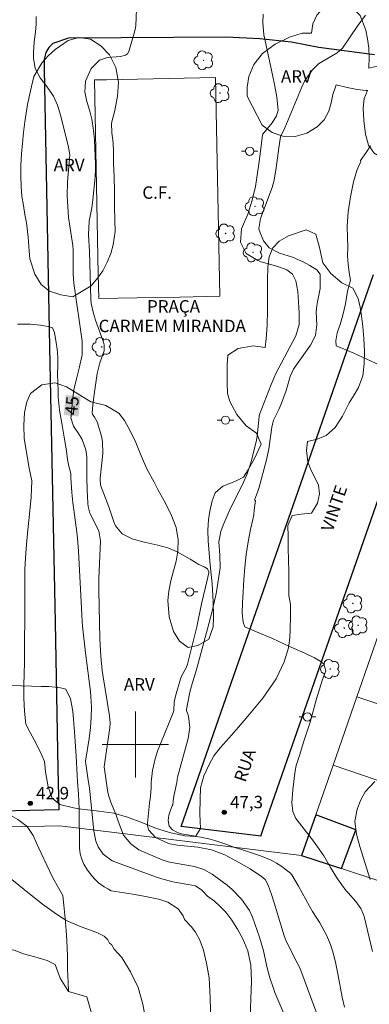
# Model space of a CAD drawing. Units: metres. Extents: x 285998 to 286513, y 1676009 to 1676574.
# Drawn here: x 286386 to 286428, y 1676369 to 1676488 of the extents above; entities that cross this region are included whole.
import ezdxf
from ezdxf.enums import TextEntityAlignment as Align

# ---------------------------------------------------------------- set-up
doc = ezdxf.new("R2010")
doc.units = ezdxf.units.M
doc.header["$MEASUREMENT"] = 0
for name, color, linetype, lineweight, true_color in [('Arvores_Isoladas', 7, 'Continuous', 18, 0x00ff33), ('Curvas_Intermediarias', 7, 'Continuous', 9, 0x783c14), ('Curvas_Mestras', 7, 'Continuous', 20, 0x783c14), ('Pto_Cotado', 7, 'Continuous', 9, 0x783c14), ('Topon_Curvas_Mestras', 7, 'Continuous', 9, 0x783c14), ('Topon_Pto_Cotado', 7, 'Continuous', 9, 0x783c14), ('Topon_Vegetacao', 7, 'Continuous', 9, 0x00ff33), ('Vegetacao', 7, 'Orla8', 9, 0x00ff33)]:
    doc.layers.add(name, color=color, linetype=linetype, lineweight=lineweight, true_color=true_color)
for name, color, linetype, lineweight in [('Campo_de_Fut_Quad_de_Esp', 7, 'Continuous', 15), ('Edificacoes', 7, 'Continuous', 30), ('Malha_Coordenadas', 7, 'Continuous', 15), ('Muro_Grade', 8, 'Continuous', 20), ('Pavimentacao_Nao_Asfaltica_Mfio', 10, 'Continuous', 30), ('Poste', 7, 'Continuous', 9), ('Topon_Campo_de_Fut_Quad_de_Esp', 7, 'Continuous', 9), ('Topon_Curvas_Mestras_Masc', 255, 'Continuous', 9), ('Topon_de_Vias', 7, 'Continuous', 9), ('Topon_Praca_Parque', 7, 'Continuous', 9)]:
    doc.layers.add(name, color=color, linetype=linetype, lineweight=lineweight)
doc.styles.add('Arial', font='arial.ttf', dxfattribs={"height": 1.5})
doc.styles.get("Standard").update_dxf_attribs({"font": 'arial.ttf'})
doc.linetypes.add('Orla8', pattern='A,6,-0.5,["V",Standard,S=1,R=0,X=-0.5,Y=-1],-0.5,6,-0.5,["V",Standard,S=1,R=0,X=-0.5,Y=-1],-0.5', length=14)

# ---------------------------------------------------------------- blocks, each defined once
blk = doc.blocks.new('Cotas')
at = {"layer": 'Pto_Cotado'}
blk.add_hatch(color=256, dxfattribs=at).paths.add_polyline_path([(0, 0.24, 1), (0, -0.24, 1)])
at = {"layer": 'Pto_Cotado', "lineweight": -3}
blk.add_lwpolyline([(0, -0.24, -1), (0, 0.24, -1)], format="xyb", close=True, dxfattribs=at)
blk = doc.blocks.new('Arvore')
at = {"layer": 'Arvores_Isoladas'}
blk.add_lwpolyline([(-0.72, 0.49, 0.872324), (-0.72, -0.55, 0.862983), (0.28, -0.83, 0.900105), (0.89, 0.03, 0.863155), (0.26, 0.86, 0.882486)], format="xyb", close=True, dxfattribs=at)
blk.add_circle((0, 0), 0.0286, dxfattribs=at)
blk = doc.blocks.new('Poste')
at = {"layer": 'Poste'}
for points in [[(-0.5, 0), (-1, 0)], [(0.5, 0), (1, 0)]]:
    blk.add_lwpolyline(points, dxfattribs=at)
blk.add_lwpolyline([(0, 0.5, 1), (0, -0.5, 1)], format="xyb", close=True, dxfattribs=at)

msp = doc.modelspace()

# ---------------------------------------------------------------- linework, layer by layer
at = {"layer": 'Campo_de_Fut_Quad_de_Esp', "flags": 128}
msp.add_lwpolyline([(286396.52, 1676480.29), (286395.07, 1676480.26), (286395.53, 1676456.82), (286395.59, 1676453.85), (286402.48, 1676453.98), (286405.36, 1676454.04), (286410.18, 1676454.13), (286409.66, 1676480.55), (286407.78, 1676480.51)], close=True, dxfattribs=at)
at = {"layer": 'Curvas_Intermediarias', "flags": 128}
for points, elevation in [([(286422.21, 1676366.6), (286419.84, 1676373.01), (286419.58, 1676373.56), (286418.19, 1676376.26), (286417.94, 1676376.87), (286416.74, 1676380.87), (286416.41, 1676381.87), (286416.01, 1676383.01), (286415.65, 1676383.67), (286415.24, 1676384.07), (286413.85, 1676384.99), (286412.11, 1676385.95), (286410.78, 1676386.65), (286409.2, 1676387.29), (286407.52, 1676387.61), (286405.1, 1676387.83), (286404.15, 1676388.01), (286403.93, 1676388.09), (286402.42, 1676388.75), (286401.63, 1676389.63), (286401.48, 1676390.19), (286401.48, 1676390.49), (286401.7, 1676392.92), (286401.81, 1676393.77), (286401.91, 1676394.78), (286401.91, 1676395.46), (286402.07, 1676396.84), (286402.39, 1676398.25), (286402.69, 1676399.17), (286403.03, 1676400.07), (286404.59, 1676403.94), (286404.65, 1676404.14), (286404.68, 1676405.1), (286404.85, 1676405.83), (286405.46, 1676407.92), (286405.61, 1676408.31), (286406.14, 1676409.25), (286406.29, 1676409.68), (286407.43, 1676414.19), (286407.98, 1676416.98), (286408.21, 1676417.99), (286408.48, 1676418.99), (286408.87, 1676420.74), (286408.86, 1676420.87), (286408.69, 1676421.21), (286408.3, 1676421.44), (286407.68, 1676421.72), (286406.63, 1676422.4), (286405.71, 1676422.92), (286405.05, 1676423.26), (286403.92, 1676423.73), (286402.73, 1676424.06), (286401.25, 1676424.38), (286399.69, 1676424.79), (286398.41, 1676425.45), (286397.61, 1676426.39), (286397.39, 1676426.9), (286396.82, 1676428.72), (286395.8, 1676431.31), (286395.76, 1676431.99), (286395.77, 1676432.15), (286396.06, 1676435.16), (286396.04, 1676436.56), (286395.92, 1676437.24), (286395.38, 1676438.96), (286395.08, 1676439.52), (286394.84, 1676439.91), (286394.81, 1676440.11), (286394.88, 1676440.97), (286395.01, 1676442), (286395.41, 1676444.82), (286395.73, 1676446.11), (286396.22, 1676447.56), (286396.25, 1676448.25), (286396.17, 1676448.58), (286395.19, 1676451.26), (286394.95, 1676452.07), (286394.68, 1676453.28), (286394.62, 1676453.79), (286394.45, 1676459.56), (286394.33, 1676461.54), (286394.42, 1676463.21), (286394.76, 1676464.82), (286394.89, 1676465.78), (286395.15, 1676468.5), (286395.21, 1676469.53), (286395.21, 1676470.04), (286395.06, 1676473.03), (286394.95, 1676474.14), (286394.75, 1676475.53), (286394.54, 1676476.35), (286394.11, 1676477.84), (286393.91, 1676478.82), (286394, 1676480.13), (286394.68, 1676481.66), (286395.69, 1676482.66), (286396.65, 1676482.96), (286398.2, 1676483.1), (286398.82, 1676483.25), (286399.06, 1676483.42), (286399.2, 1676483.68), (286399.86, 1676485.9), (286399.94, 1676486.2), (286400.05, 1676486.81), (286400.17, 1676489.87)], 46), ([(286425.22, 1676368.28), (286424.95, 1676369.49), (286424.44, 1676372.29), (286424.2, 1676373.49), (286423.91, 1676374.68), (286423.55, 1676375.85), (286423.07, 1676376.98), (286422.28, 1676378.45), (286421.38, 1676379.82), (286421.01, 1676380.48), (286419.69, 1676382.9), (286418.88, 1676384.25), (286418.71, 1676384.47), (286418.23, 1676384.83), (286417.66, 1676385.24), (286417.02, 1676385.67), (286416.39, 1676386.02), (286415.72, 1676386.32), (286415, 1676386.58), (286414.25, 1676386.83), (286413.53, 1676387.09), (286412.82, 1676387.31), (286412.13, 1676387.52), (286411.45, 1676387.74), (286410.8, 1676387.98), (286410.18, 1676388.2), (286409.59, 1676388.41), (286409.04, 1676388.56), (286408.48, 1676388.68), (286407.91, 1676388.79), (286407.36, 1676388.89), (286406.81, 1676388.99), (286406.31, 1676389.08), (286405.58, 1676389.2), (286405.07, 1676389.37), (286404.5, 1676389.67), (286404.07, 1676390.12), (286403.96, 1676390.83), (286404.06, 1676391.44), (286404.19, 1676391.93), (286404.46, 1676392.57), (286404.52, 1676392.7), (286404.57, 1676393.18), (286404.66, 1676393.76), (286404.99, 1676395.42), (286405.1, 1676396.06), (286406.36, 1676400.73), (286406.56, 1676402.04), (286406.4, 1676403.42), (286406.19, 1676404.11), (286406.17, 1676404.23), (286406.53, 1676406.1), (286406.57, 1676406.31), (286406.9, 1676407.47), (286407.34, 1676408.91), (286408.7, 1676413.95), (286409.21, 1676415.94), (286409.7, 1676418.02), (286409.78, 1676418.45), (286410.24, 1676421.32), (286410.19, 1676422.87), (286410.08, 1676424.48), (286410.33, 1676425.72), (286410.6, 1676426.5), (286411.19, 1676427.89), (286411.59, 1676428.79), (286412.97, 1676431.49), (286413.5, 1676432.68), (286413.96, 1676434.15), (286414.61, 1676436.75), (286414.69, 1676437.21), (286414.94, 1676439.65), (286415, 1676439.84), (286416.4, 1676443.49), (286416.74, 1676444.32), (286416.97, 1676444.81), (286419.35, 1676449.34), (286419.75, 1676450.73), (286419.76, 1676452.18), (286419.74, 1676452.78), (286419.6, 1676454.69), (286419.37, 1676456.01), (286418.96, 1676456.81), (286418.26, 1676457.34), (286417.18, 1676457.74), (286415.19, 1676458.31), (286414.8, 1676458.44), (286413.39, 1676459.28), (286412.69, 1676460.66), (286412.81, 1676462.29), (286413.57, 1676464.04), (286414.11, 1676465.75), (286414.48, 1676467.38), (286414.62, 1676468.21), (286414.99, 1676470.68), (286415.35, 1676473.64), (286415.39, 1676473.72), (286416.52, 1676475.07), (286417.03, 1676475.94), (286417.23, 1676476.63), (286417.07, 1676478.17), (286416.84, 1676479.53), (286416.56, 1676480.87), (286415.65, 1676484.97), (286415.52, 1676485.71), (286415.4, 1676487.19), (286415.43, 1676488.19)], 47), ([(286428.61, 1676374.99), (286427.6, 1676379.2), (286427.5, 1676379.53), (286427.22, 1676380.18), (286426.62, 1676381.05), (286425.67, 1676382.07), (286425.45, 1676382.34), (286424.4, 1676383.75), (286423.55, 1676385.14), (286422.73, 1676386.56), (286422.19, 1676387.36), (286421.49, 1676388.32), (286419.52, 1676390.87), (286419.38, 1676391.07), (286419, 1676391.92), (286418.9, 1676392.94), (286418.99, 1676394.53), (286419.24, 1676396.54), (286419.28, 1676396.81), (286419.42, 1676397.47), (286419.8, 1676398.65), (286420.33, 1676400.39), (286421.08, 1676402.69), (286421.86, 1676405.52), (286422.57, 1676407.85), (286423, 1676408.9), (286422.76, 1676409.7), (286422.38, 1676410.03), (286421.63, 1676410.45), (286420.36, 1676411.07), (286418.62, 1676411.85), (286416.54, 1676412.79), (286414.6, 1676413.6), (286413.22, 1676414.19), (286413.03, 1676414.79), (286412.88, 1676415.88), (286412.92, 1676417.1), (286413, 1676418.44), (286413.1, 1676419.9), (286413.21, 1676421.43), (286413.36, 1676422.93), (286413.62, 1676424.49), (286413.9, 1676425.97), (286414.17, 1676427.17), (286414.29, 1676427.72), (286414.35, 1676428.29), (286414.43, 1676428.91), (286414.48, 1676429.46), (286414.38, 1676429.5), (286414.91, 1676430.92), (286415.84, 1676434.38), (286416.11, 1676435.7), (286416.45, 1676438.31), (286416.57, 1676438.86), (286416.69, 1676439.17), (286417.33, 1676440.47), (286417.65, 1676441.22), (286418.18, 1676442.76), (286418.67, 1676444.46), (286419.1, 1676445.32), (286419.44, 1676445.86), (286421.15, 1676448.24), (286421.72, 1676449.4), (286421.88, 1676450.67), (286421.83, 1676452.26), (286421.88, 1676452.99), (286421.96, 1676453.47), (286422.32, 1676455.06), (286422.29, 1676456.8), (286421.91, 1676457.33), (286421.05, 1676457.87), (286420.26, 1676458.3), (286418.97, 1676458.85), (286417.41, 1676459.33), (286416.13, 1676460), (286415.46, 1676460.82), (286414.94, 1676462.12), (286414.9, 1676462.32), (286415.11, 1676463.54), (286416.51, 1676467.29), (286416.74, 1676468.14), (286416.99, 1676469.64), (286417.31, 1676472.07), (286417.52, 1676473.4), (286418.04, 1676474.47), (286420.05, 1676479.32), (286420.42, 1676480.11), (286421.34, 1676481.46), (286422.12, 1676482.19), (286423.37, 1676482.96), (286424.37, 1676483.55), (286425.01, 1676484.1), (286426.75, 1676486.71), (286427.79, 1676488.08)], 48), ([(286429.52, 1676445.81), (286426.35, 1676447.26), (286424.22, 1676448.14), (286424.2, 1676448.75), (286424.37, 1676449.71), (286424.71, 1676450.74), (286425.04, 1676451.85), (286425.34, 1676453.21), (286425.61, 1676454.76), (286425.95, 1676456.08), (286425.81, 1676456.99), (286425.68, 1676458.02), (286425.6, 1676458.98), (286425.63, 1676460.06), (286425.61, 1676461.22), (286425.56, 1676462.62), (286425.69, 1676464.33), (286425.96, 1676466.14), (286426.32, 1676467.94), (286426.72, 1676469.34), (286426.98, 1676469.89), (286427.22, 1676470.42), (286427.17, 1676470.53), (286427.85, 1676471.5), (286428.37, 1676472.3)], 49), ([(286413.84, 1676367.01), (286413.95, 1676369.26), (286414.03, 1676371.43), (286413.94, 1676373.33), (286413.58, 1676375.09), (286412.98, 1676376.53), (286412.33, 1676377.7), (286411.66, 1676378.76), (286410.92, 1676379.73), (286410.19, 1676380.48), (286409.54, 1676381.07), (286408.72, 1676381.68), (286408.04, 1676382.4), (286407.24, 1676382.91), (286406.38, 1676383.1), (286405.22, 1676383.29), (286404.54, 1676383.42), (286403.2, 1676383.76), (286402.54, 1676383.98), (286397.84, 1676385.69), (286397.21, 1676385.96), (286396.11, 1676386.75), (286395.51, 1676387.64), (286395.25, 1676388.31), (286394.98, 1676389.57), (286394.45, 1676394.74), (286394.28, 1676395.96), (286394.01, 1676397.66), (286393.99, 1676397.97), (286394.42, 1676400.71), (286394.58, 1676402.06), (286394.68, 1676403.24), (286394.7, 1676404.51), (286394.63, 1676405.78), (286394.57, 1676406.41), (286393.98, 1676411.08), (286393.66, 1676413.93), (286393.58, 1676414.82), (286393.53, 1676415.71), (286393.14, 1676423.36), (286393.01, 1676424.9), (286392.92, 1676425.66), (286392.74, 1676427.15), (286392.46, 1676429.21), (286392.34, 1676430.44), (286392.22, 1676432.22), (286392.2, 1676432.74), (286391.99, 1676433.61), (286391.82, 1676434.43), (286391.68, 1676435.47), (286391.44, 1676436.87), (286391.17, 1676438.57), (286390.84, 1676440.39), (286390.69, 1676442), (286390.67, 1676442.78), (286390.64, 1676443.67), (286390.62, 1676444.71), (286390.66, 1676445.74), (286390.66, 1676446.79), (286390.58, 1676447.73), (286390.45, 1676448.54), (286390.32, 1676449.22), (286390.23, 1676449.74), (286390.01, 1676450.32), (286389.48, 1676450.49), (286388.57, 1676450.65), (286387.3, 1676450.75), (286385.77, 1676450.76)], 44), ([(286409.11, 1676366.41), (286409.03, 1676369.38), (286408.89, 1676371.8), (286408.6, 1676373.57), (286408.21, 1676375.14), (286407.77, 1676376.36), (286407.27, 1676377.31), (286406.73, 1676378.03), (286405.95, 1676378.87), (286405.77, 1676379.31), (286405.18, 1676380.14), (286403.92, 1676380.96), (286403.18, 1676381.2), (286402.8, 1676381.3), (286401.24, 1676381.62), (286399.69, 1676381.91), (286397.07, 1676382.32), (286396.76, 1676382.52), (286396.22, 1676382.82), (286395.57, 1676383.3), (286395.15, 1676383.7), (286394.76, 1676384.13), (286394.23, 1676384.82), (286393.8, 1676385.55), (286393.54, 1676386.14), (286393.36, 1676386.77), (286393.25, 1676387.46), (286393.26, 1676388.22), (286393.26, 1676389.26), (286393.23, 1676390.59), (286393.24, 1676392.24), (286393.15, 1676394.01), (286393.02, 1676395.51), (286392.98, 1676396.24), (286392.84, 1676398.59), (286392.66, 1676401.51), (286392.46, 1676404.01), (286392.18, 1676405.52), (286391.63, 1676406.69), (286390.95, 1676406.82), (286390.33, 1676406.92), (286389.55, 1676407.01), (286388.62, 1676407.02), (286387.47, 1676407.03), (286386.22, 1676407.08), (286385.07, 1676407.12)], 43), ([(286428.32, 1676383.68), (286427.1, 1676387.68), (286426.67, 1676389.18), (286426.49, 1676390.69), (286426.76, 1676392.18), (286427.19, 1676393.32), (286427.75, 1676394.27), (286428.88, 1676395.53)], 49), ([(286382.09, 1676386.12), (286387.43, 1676381.79), (286388.78, 1676380.72), (286389.34, 1676380.31), (286390.49, 1676379.49), (286391.62, 1676378.79), (286392.22, 1676378.49), (286393.45, 1676377.97), (286395.34, 1676377.27), (286396.22, 1676376.83), (286396.67, 1676376.42), (286396.87, 1676376.01), (286397.13, 1676375.82), (286397.45, 1676375.29), (286398.36, 1676374.26), (286399.42, 1676372.54), (286400.33, 1676370.64), (286400.91, 1676368.62), (286401.25, 1676366.6)], 42)]:
    msp.add_lwpolyline(points, dxfattribs=dict(at, elevation=elevation))
at = {"layer": 'Curvas_Mestras', "elevation": 45, "flags": 128}
msp.add_lwpolyline([(286419.01, 1676364.98), (286416.85, 1676370.06), (286416.62, 1676370.64), (286416.23, 1676371.8), (286415.92, 1676373), (286415.45, 1676375.07), (286415, 1676376.73), (286414.13, 1676379.15), (286413.79, 1676379.93), (286412.82, 1676381.33), (286411.7, 1676382.49), (286411.07, 1676383), (286409.27, 1676384.32), (286408.25, 1676384.91), (286407.13, 1676385.25), (286404.13, 1676385.77), (286403.25, 1676386.06), (286400.98, 1676387.02), (286400.44, 1676387.29), (286399.47, 1676388.01), (286398.57, 1676389.06), (286397.93, 1676390.72), (286397.65, 1676391.58), (286397.08, 1676392.92), (286396.79, 1676393.77), (286396.69, 1676394.21), (286396.25, 1676397.31), (286396.89, 1676401.75), (286396.92, 1676401.97), (286396.95, 1676402.61), (286396.88, 1676403.47), (286396.1, 1676408.18), (286396, 1676408.95), (286395.84, 1676410.66), (286395.79, 1676411.36), (286395.73, 1676412.77), (286395.58, 1676418.6), (286395.59, 1676420.03), (286395.79, 1676424.6), (286395.59, 1676425.81), (286394.51, 1676427.95), (286394.32, 1676428.75), (286394.28, 1676429.16), (286394.2, 1676430.77), (286394.15, 1676432.24), (286394.15, 1676434.75), (286394.03, 1676435.6), (286393.59, 1676436.82), (286393.14, 1676437.56), (286392.52, 1676438.46), (286392.23, 1676439.45), (286392.24, 1676439.66), (286392.41, 1676441.51), (286392.59, 1676442.84), (286392.89, 1676444.15), (286393.24, 1676445.45), (286393.6, 1676447.07), (286393.58, 1676448.71), (286392.57, 1676455.71), (286392.49, 1676456.8), (286392.48, 1676458.02), (286392.5, 1676459.7), (286392.47, 1676460.27), (286392.12, 1676462.35), (286391.95, 1676463.65), (286391.84, 1676464.98), (286391.78, 1676466.28), (286391.81, 1676467.95), (286391.88, 1676468.88), (286391.99, 1676469.81), (286392.09, 1676471.21), (286391.95, 1676472.15), (286391, 1676475.87), (286390.62, 1676477.22), (286390.12, 1676478.32), (286389.31, 1676479.49), (286388.53, 1676480.51), (286387.93, 1676481.63), (286387.71, 1676482.88), (286387.72, 1676483.54), (286387.8, 1676484.85), (286387.95, 1676486.07), (286388.02, 1676487.01), (286388.03, 1676487.94)], dxfattribs=at)
at = {"layer": 'Edificacoes', "flags": 128}
msp.add_lwpolyline([(286420.06, 1676386.59), (286424.86, 1676385), (286426.62, 1676389.68), (286421.77, 1676391.51), (286420.06, 1676386.59)], close=True, dxfattribs=at)
at = {"layer": 'Malha_Coordenadas', "flags": 128}
for points in [[(286400, 1676404), (286400, 1676396)], [(286404, 1676400), (286396, 1676400)]]:
    msp.add_lwpolyline(points, dxfattribs=at)
at = {"layer": 'Muro_Grade', "flags": 128}
for points in [[(286430.04, 1676415.26), (286426.73, 1676405.75)], [(286426.73, 1676405.75), (286423.85, 1676397.48)], [(286436.6, 1676402.49), (286426.73, 1676405.75)], [(286423.85, 1676397.48), (286421.77, 1676391.51)], [(286423.85, 1676397.48), (286432.22, 1676394.66)], [(286421.77, 1676391.51), (286420.06, 1676386.59)], [(286382.31, 1676390), (286389.02, 1676390.13)], [(286389.02, 1676390.13), (286390.9, 1676390.17)], [(286390.9, 1676390.17), (286420.06, 1676386.59)], [(286424.86, 1676385), (286420.06, 1676386.59)], [(286443.63, 1676378.8), (286424.86, 1676385)]]:
    msp.add_lwpolyline(points, dxfattribs=at)
at = {"layer": 'Pavimentacao_Nao_Asfaltica_Mfio', "flags": 128}
for points in [[(286415.14, 1676388.92), (286415.6, 1676390.24), (286418.66, 1676399.03), (286451.01, 1676491.92), (286469.35, 1676545.5)], [(286428.85, 1676483.29), (286422.13, 1676484.17), (286418.86, 1676484.81), (286415.03, 1676485.23), (286410.97, 1676485.44), (286391.95, 1676485.32), (286390.06, 1676484.65), (286389.55, 1676484.2), (286389.18, 1676483.59), (286388.99, 1676482.76), (286389, 1676481.53), (286389.33, 1676464.84), (286389.66, 1676447.97), (286389.85, 1676438.22), (286390.31, 1676414.77), (286390.66, 1676397.04), (286390.75, 1676392.1), (286383.76, 1676391.96)], [(286415.14, 1676388.92), (286405.54, 1676390.11), (286420.29, 1676432.46), (286428.75, 1676456.76)]]:
    msp.add_lwpolyline(points, dxfattribs=at)
at = {"layer": 'Topon_Curvas_Mestras_Masc'}
msp.add_solid([(286393.15, 1676439.61, 45), (286393.4, 1676442.03, 45), (286391.36, 1676439.79, 45), (286391.6, 1676442.21, 45)], dxfattribs=at)
at = {"layer": 'Vegetacao', "flags": 128}
for points in [[(286413.48, 1676478.31), (286413.51, 1676479.39), (286413.69, 1676480.67), (286414.29, 1676482.13), (286415.36, 1676483.44), (286416.87, 1676484.6), (286418.59, 1676485.43), (286420.13, 1676485.92), (286421.25, 1676485.9), (286421.43, 1676487.06), (286421.91, 1676488.09), (286422.66, 1676488.92), (286423.66, 1676489.47), (286424.87, 1676489.51), (286426.07, 1676489.06), (286427.14, 1676488.04), (286427.8, 1676486.27), (286428.02, 1676485.21), (286428.16, 1676484.12), (286428.21, 1676483.06), (286428.18, 1676481.68), (286428.84, 1676481.84), (286429.95, 1676481.94), (286431.19, 1676482.05), (286432.22, 1676481.72), (286433.01, 1676480.98), (286433.42, 1676479.99), (286433.29, 1676478.8), (286432.75, 1676477.71), (286433.43, 1676478.24), (286434.7, 1676478.7), (286435.93, 1676478.42), (286436.89, 1676477.73), (286437.44, 1676476.52), (286437.61, 1676475.09), (286437.31, 1676473.48), (286436.62, 1676472.09), (286435.45, 1676471.38), (286434.15, 1676471.48), (286433.31, 1676472.47), (286432.74, 1676471.63), (286431.87, 1676470.99), (286430.83, 1676470.68), (286429.77, 1676470.85), (286428.83, 1676471.42), (286428.14, 1676472.38), (286427.76, 1676473.72), (286427.57, 1676475.38), (286427.51, 1676476.87), (286427.62, 1676478.04), (286428, 1676478.99), (286427.81, 1676478.98), (286426.77, 1676479.1), (286425.57, 1676479.35), (286424.25, 1676479.67), (286424.16, 1676479.45), (286423.82, 1676478.51), (286423.62, 1676477.51), (286423.33, 1676476.49), (286422.8, 1676475.46), (286421.92, 1676474.58), (286420.68, 1676473.85), (286419.29, 1676473.42), (286417.8, 1676473.46), (286416.49, 1676473.93), (286415.32, 1676474.8)], [(286392.46, 1676454.06), (286391.01, 1676454.31), (286389.65, 1676454.77), (286388.63, 1676455.55), (286387.88, 1676456.81), (286387.28, 1676458.67), (286387.18, 1676459.58), (286387.06, 1676461.26), (286386.86, 1676463.02), (286386.66, 1676464.03), (286386.51, 1676465.08), (286386.31, 1676466.24), (286386.21, 1676467.4), (286386.19, 1676468.63), (286386.17, 1676469.96), (286386.27, 1676471.32), (286386.37, 1676472.63), (286386.52, 1676473.93), (286386.65, 1676475.21), (286386.98, 1676477.3), (286387.36, 1676478.93), (286387.74, 1676480.67), (286388.77, 1676482.35), (286389.5, 1676483.18), (286390.31, 1676483.93), (286391.89, 1676485.01), (286393.17, 1676485.38), (286394.57, 1676485.18), (286395.85, 1676484.39), (286396.9, 1676483.28), (286397.63, 1676481.75), (286397.95, 1676480.01), (286397.85, 1676478.3), (286397.52, 1676476.57), (286397.14, 1676475.04), (286397.16, 1676473.86), (286397.31, 1676472.65), (286397.36, 1676471.59), (286397.38, 1676470.16), (286397.43, 1676468.6), (286397.48, 1676466.79), (286397.48, 1676464.98), (286397.52, 1676463.27), (286397.55, 1676461.94), (286397.34, 1676460.33), (286397.06, 1676459.3), (286396.61, 1676458.24), (286396.06, 1676457.19), (286395.43, 1676456.31), (286394.65, 1676455.38)], [(286407.26, 1676388.89), (286405.98, 1676388.95), (286404.3, 1676389.34), (286402.54, 1676389.85), (286400.79, 1676390.57), (286399.06, 1676391.21), (286397.42, 1676391.7), (286395.61, 1676391.93), (286394.57, 1676392.05), (286393.52, 1676392.17), (286392.53, 1676392.36), (286390.9, 1676392.74), (286389.95, 1676393.53), (286389.48, 1676394.89), (286389.16, 1676396.69), (286389.04, 1676397.94), (286388.47, 1676399.21), (286387.81, 1676400.56), (286387.3, 1676401.45), (286386.78, 1676402.47), (286386.63, 1676404.04), (286386.54, 1676405.58), (286386.55, 1676407.13), (286386.59, 1676408.54), (286386.61, 1676409.9), (286386.63, 1676411.35), (286386.63, 1676412.89), (286386.65, 1676414.7), (286386.67, 1676416.47), (286386.67, 1676418.16), (286386.67, 1676419.66), (286386.68, 1676421.11), (286386.74, 1676422.6), (286386.86, 1676424.15), (286387.02, 1676425.91), (286387.24, 1676427.8), (286387.44, 1676429.87), (286387.52, 1676431.86), (286387.18, 1676433.37), (286386.6, 1676436.96), (286386.56, 1676438.56), (286386.62, 1676440.11), (286386.91, 1676441.38), (286387.36, 1676442.39), (286388.73, 1676443.43), (286390.31, 1676443.68), (286391.68, 1676443.18), (286394.62, 1676441.39), (286396.44, 1676440.93), (286398, 1676440.03), (286398.71, 1676439.13), (286399.38, 1676437.88), (286400.06, 1676436.46), (286400.69, 1676434.85), (286401.42, 1676433.2), (286402.28, 1676431.69), (286402.7, 1676430.78), (286403.46, 1676429.41), (286404.27, 1676427.87), (286404.92, 1676426.19), (286405.17, 1676424.7), (286405.12, 1676423.34), (286404.93, 1676422.12), (286404.62, 1676420.97), (286404.3, 1676419.76), (286404.03, 1676418.53), (286403.92, 1676417.4), (286404.07, 1676415.4), (286404.62, 1676413.64), (286405.33, 1676412.46), (286406.38, 1676411.7), (286407.56, 1676411.97), (286408.88, 1676412.71), (286409.41, 1676414.2), (286409.45, 1676415.46), (286409.4, 1676417.25), (286409.26, 1676419.4), (286409.02, 1676421.7), (286408.78, 1676424.56), (286408.76, 1676425.89), (286408.83, 1676427.15), (286408.97, 1676428.19), (286409.26, 1676429.42), (286409.64, 1676430.38), (286410.54, 1676431.21), (286412, 1676431.77), (286413.04, 1676432.28), (286413.6, 1676433.19), (286414.37, 1676434.55), (286415.2, 1676436.29), (286414.62, 1676437.59), (286413.36, 1676438.47), (286412.23, 1676439.87), (286411.39, 1676441.41), (286411.1, 1676442.38), (286411.06, 1676443.67), (286411.06, 1676444.83), (286411.08, 1676445.86), (286411.16, 1676447.03), (286412.39, 1676447.83), (286414.2, 1676448.16), (286415.66, 1676447.96), (286415.78, 1676448.98), (286415.92, 1676450.66), (286415.94, 1676452.42), (286415.94, 1676454.33), (286415.95, 1676456.1), (286415.98, 1676457.63), (286416.16, 1676458.91), (286416.59, 1676460), (286417.35, 1676460.8), (286418.49, 1676461.45), (286420.61, 1676462.14), (286421.77, 1676461.64), (286422.23, 1676460.02), (286422.62, 1676458.19), (286423.57, 1676456.87), (286424.9, 1676455.76), (286426.24, 1676455.11), (286426.9, 1676453.86), (286427.11, 1676452.83), (286427.29, 1676451.76), (286427.45, 1676450.5), (286427.59, 1676449.03), (286427.64, 1676447.49), (286427.63, 1676445.96), (286427.43, 1676444.51), (286426.94, 1676443.13), (286426.42, 1676442.21), (286425.81, 1676441.26), (286425, 1676439.64), (286424.11, 1676438.27), (286423.03, 1676437.33), (286421.92, 1676436.88), (286420.78, 1676436.58), (286420.65, 1676435.49), (286420.82, 1676434.13), (286421.16, 1676433.16), (286421.64, 1676432.25), (286422.11, 1676431.32), (286422.24, 1676430.28), (286421.98, 1676429.14), (286421.24, 1676427.92), (286420.01, 1676427.8), (286418.94, 1676427.64), (286418.39, 1676426.46), (286418.45, 1676425.11), (286418.46, 1676423.67), (286418.49, 1676422.31), (286418.52, 1676420.86), (286418.53, 1676418.01), (286418.72, 1676416.91), (286418.74, 1676415.5), (286418.7, 1676413.88), (286418.64, 1676412.87), (286418.47, 1676411.69), (286417.96, 1676409.98), (286416.99, 1676407.94), (286415.38, 1676405.58), (286413.58, 1676403.43), (286412.43, 1676402.09), (286411.32, 1676400.81), (286410.23, 1676399.58), (286409.48, 1676398.62), (286408.9, 1676397.59), (286408.27, 1676396.21), (286407.86, 1676394.78), (286407.83, 1676393.44), (286407.78, 1676391.61), (286407.85, 1676389.86)], [(286390.92, 1676371.78), (286390.33, 1676373.42), (286389.36, 1676373.9), (286387.87, 1676374.34), (286386.49, 1676374.73), (286385.36, 1676375.14), (286383.13, 1676375.5), (286379.25, 1676376.04), (286378.15, 1676376.2), (286376.63, 1676376.37), (286374.88, 1676376.63), (286373.08, 1676377.06), (286371.21, 1676377.64), (286369.18, 1676378.46), (286367.24, 1676379.29), (286365.48, 1676380.18), (286363.95, 1676380.97), (286362.58, 1676381.7), (286361.24, 1676382.41), (286359.97, 1676383.12), (286358.65, 1676384.02), (286357.27, 1676385.01), (286355.93, 1676385.95), (286354.53, 1676386.8), (286353.16, 1676387.45), (286351.84, 1676387.96), (286350.71, 1676388.25), (286349.6, 1676388.34), (286348.24, 1676388.11), (286348.04, 1676387.04), (286348.46, 1676385.86), (286348.93, 1676384.71), (286349.15, 1676383.6), (286348.59, 1676382.51), (286347.79, 1676381.23), (286347.37, 1676380.25), (286346.94, 1676378.99), (286346.6, 1676377.57), (286346.31, 1676376.09), (286346.14, 1676374.68), (286346.08, 1676373.26), (286346.13, 1676371.91), (286346.33, 1676370.59), (286346.51, 1676369.37), (286346.62, 1676368.22), (286346.92, 1676366.35), (286347.33, 1676365.16), (286347.73, 1676363.99), (286347.94, 1676362.92), (286348.01, 1676361.74), (286348, 1676360.36), (286347.75, 1676357.71), (286347.46, 1676356.47), (286347.08, 1676355.2), (286346.4, 1676352.66), (286346.26, 1676351.27), (286346.25, 1676349.77), (286346.24, 1676348.07), (286346.25, 1676346.26), (286346.25, 1676344.29), (286346.25, 1676342.26), (286346.21, 1676340.17), (286346.13, 1676338.24), (286346.07, 1676336.47), (286345.96, 1676334.73), (286345.86, 1676333.2), (286345.64, 1676331.55), (286345.5, 1676329.99), (286345.41, 1676328.42), (286345.23, 1676326.72), (286345.1, 1676325.39), (286344.89, 1676324.13), (286344.86, 1676322.77), (286344.87, 1676321.47), (286344.96, 1676320.27), (286345.38, 1676318.34), (286345.48, 1676316.81), (286345.45, 1676315.28), (286345.19, 1676313.92), (286344.46, 1676312.78), (286343.45, 1676312.33), (286342.34, 1676312.08), (286340.73, 1676311.29), (286339.19, 1676310.27), (286338.3, 1676309.11), (286337.53, 1676307.43), (286337.05, 1676306.43), (286336.49, 1676305.2), (286335.82, 1676303.92), (286335.37, 1676302.83), (286335.03, 1676301.47), (286334.67, 1676300.21), (286334.14, 1676298.78), (286333.61, 1676297.39), (286332.63, 1676295.33), (286331.69, 1676293.86), (286330.77, 1676292.58), (286329.9, 1676291.58), (286328.75, 1676290.95), (286327.56, 1676290.82), (286326.42, 1676291.21), (286325.65, 1676292.02), (286325.56, 1676293.11), (286325.49, 1676294.65), (286325.4, 1676296.07), (286325.47, 1676297.21), (286325.88, 1676298.86), (286326.97, 1676302.53), (286327.51, 1676304.24), (286328.8, 1676307.25), (286329.26, 1676308.4), (286329.79, 1676309.64), (286330.41, 1676310.94), (286331.02, 1676312.21), (286331.67, 1676313.49), (286332.27, 1676314.73), (286332.86, 1676316.08), (286333.45, 1676317.47), (286333.94, 1676318.79), (286334.27, 1676319.91), (286335.01, 1676322.22), (286335.81, 1676324.9), (286336.48, 1676327.5), (286336.97, 1676329.68), (286337.32, 1676331.42), (286337.57, 1676332.93), (286337.77, 1676334.21), (286337.91, 1676335.46), (286338.06, 1676336.64), (286338.21, 1676337.88), (286338.37, 1676339.19), (286338.46, 1676340.51), (286338.58, 1676341.87), (286338.71, 1676343.7), (286338.59, 1676344.82), (286338.39, 1676346.17), (286338.11, 1676348.02), (286337.78, 1676349.88), (286337.38, 1676351.76), (286337.1, 1676352.76), (286336.8, 1676353.86), (286336.47, 1676354.85), (286336.11, 1676355.82), (286335.57, 1676357.07), (286335.01, 1676358.53), (286334.16, 1676360.21), (286333.21, 1676361.89), (286332.4, 1676363.16), (286332.03, 1676364.3), (286331.73, 1676366.09), (286331.63, 1676370.97), (286331.64, 1676372.25), (286331.64, 1676373.41), (286332.74, 1676376.9), (286333.48, 1676377.66), (286334.37, 1676378.41), (286335.26, 1676379.25), (286336.03, 1676380.32), (286336.56, 1676381.63), (286336.91, 1676382.93), (286337.14, 1676384.22), (286337.27, 1676385.43), (286337.29, 1676387.35), (286337.31, 1676388.99), (286337.36, 1676390.71), (286337.35, 1676392.27), (286337.3, 1676393.98), (286337.32, 1676395.57), (286337.52, 1676396.95), (286338.34, 1676398.05), (286339.74, 1676398.86), (286340.81, 1676399.12), (286342.4, 1676399.27), (286344.04, 1676399.23), (286345.79, 1676399.11), (286347.45, 1676398.86), (286349.13, 1676398.4), (286350.28, 1676398.66), (286351.38, 1676398.84), (286352.52, 1676398.78), (286353.99, 1676398.54), (286355.66, 1676398.01), (286357.27, 1676397.22), (286358.81, 1676396.43), (286360.07, 1676395.85), (286361.11, 1676395.77), (286362.48, 1676396.26), (286363.84, 1676397.21), (286365, 1676398.5), (286367.89, 1676399.39), (286369.04, 1676399.18), (286370.26, 1676398.84), (286371.46, 1676398.49), (286372.65, 1676398.14), (286373.85, 1676397.8), (286374.91, 1676397.48), (286376.74, 1676397.04), (286378.58, 1676396.58), (286379.48, 1676396.11), (286380.95, 1676394.88), (286382.2, 1676393.61), (286383.46, 1676392.58), (286384.68, 1676391.57), (286385.83, 1676390.95), (286386.94, 1676390.09), (286387.66, 1676388.99), (286388.09, 1676388.09), (286388.62, 1676386.87), (286389.31, 1676385.42), (286390.03, 1676383.9), (286390.72, 1676382.68), (286391.26, 1676381.77), (286391.38, 1676380.57), (286391.53, 1676378.98), (286391.66, 1676377.53), (286391.75, 1676376.33), (286391.83, 1676374.47), (286391.83, 1676372.85), (286391.9, 1676371.25), (286391.93, 1676370.16)]]:
    msp.add_lwpolyline(points, close=True, dxfattribs=at)
msp.add_lwpolyline([(286407.77, 1676138.58), (286406.27, 1676141.45), (286391.35, 1676145.04), (286388.04, 1676145.42), (286384.57, 1676145.01), (286381.86, 1676147.05), (286381.73, 1676157.64), (286376.67, 1676176.65), (286368.88, 1676197.92), (286363.77, 1676217.66), (286361.16, 1676226.33), (286353.14, 1676249.87), (286351.3, 1676258.08), (286350.79, 1676262.99), (286351.32, 1676267.39), (286352.26, 1676271.67), (286353.44, 1676276.02), (286354.75, 1676279.96), (286355.74, 1676282.14), (286357.96, 1676284.81), (286361.23, 1676287.49), (286365.66, 1676289.9), (286373.2, 1676294), (286385.12, 1676299.45), (286395.12, 1676304.05), (286400.48, 1676307.9), (286402.29, 1676311.19), (286403.45, 1676314.78), (286403.17, 1676318.24), (286401.63, 1676323.7), (286400.6, 1676331.91), (286400.25, 1676348.15), (286394.15, 1676369.5), (286391.93, 1676370.16)], dxfattribs=at)

# ---------------------------------------------------------------- block references
at = {"layer": 'Arvores_Isoladas'}
for p in [(286408.25, 1676482.63), (286410.21, 1676478.67), (286414.43, 1676465), (286410.88, 1676461.72), (286414.19, 1676459.43), (286395.95, 1676448.02), (286426.25, 1676417.03), (286425.2, 1676414.05), (286426.88, 1676414.38), (286423.51, 1676409.11)]:
    msp.add_blockref('Arvore', p, dxfattribs=at)
at = {"layer": 'Poste'}
for p in [(286413.79, 1676471.65), (286410.88, 1676439.17), (286406.55, 1676418.43), (286420.76, 1676403.33)]:
    msp.add_blockref('Poste', p, dxfattribs=at)
at = {"layer": 'Pto_Cotado'}
for p in [(286387.32, 1676392.88, 42.88), (286410.72, 1676391.81, 47.32)]:
    msp.add_blockref('Cotas', p, dxfattribs=at)

# ---------------------------------------------------------------- texts
at = {"layer": 'Topon_Campo_de_Fut_Quad_de_Esp', "style": 'Arial'}
msp.add_text('C.F.', height=1.5, dxfattribs=at).set_placement((286402.63, 1676466.66), align=Align.MIDDLE_CENTER)
at = {"layer": 'Topon_Curvas_Mestras', "style": 'Arial'}
msp.add_text('45', height=1.5, rotation=84.2495, dxfattribs=at).set_placement((286392.35, 1676440.93, 45), align=Align.MIDDLE_CENTER)
at = {"layer": 'Topon_de_Vias', "style": 'Arial'}
for s, p in [('VINTE', (286424.24, 1676425.44)), ('RUA', (286413.74, 1676395.19))]:
    msp.add_text(s, height=1.5, rotation=71.4695, dxfattribs=at).set_placement(p, align=Align.BOTTOM_LEFT)
at = {"layer": 'Topon_Praca_Parque', "style": 'Arial'}
for s, p in [('PRAÇA', (286401.41, 1676451.7)), ('CARMEM MIRANDA', (286395.57, 1676449.33))]:
    msp.add_text(s, height=1.5, dxfattribs=at).set_placement(p, align=Align.BOTTOM_LEFT)
at = {"layer": 'Topon_Pto_Cotado', "style": 'Arial'}
for s, p in [('42,9', (286388.03, 1676393.37, 42.88)), ('47,3', (286411.43, 1676392.29, 47.32))]:
    msp.add_text(s, height=1.5, dxfattribs=at).set_placement(p)
at = {"layer": 'Topon_Vegetacao', "style": 'Arial'}
for p in [(286419.43, 1676480.69), (286392.01, 1676469.99), (286400.48, 1676407.26)]:
    msp.add_text('ARV', height=1.5, dxfattribs=at).set_placement(p, align=Align.MIDDLE_CENTER)

doc.saveas('drawing.dxf')
